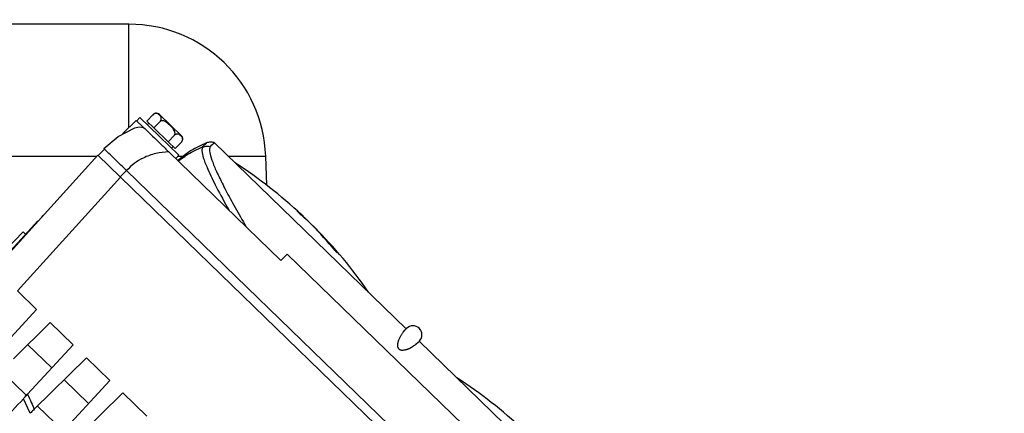
# Model space of a CAD drawing. Units: millimetres. Extents: x 20 to 410, y 10 to 287.
# Drawn here: x 61 to 70, y 251 to 254 of the extents above; entities that cross this region are included whole.
import ezdxf

# ---------------------------------------------------------------- set-up
doc = ezdxf.new("R2010")
doc.units = ezdxf.units.MM
doc.styles.add('SLDTEXTSTYLE2', font='TXT', dxfattribs={"width": 0.605})
doc.dimstyles.new('SLDDIMSTYLE3', dxfattribs={"dimtxt": 3.5, "dimasz": 3.302, "dimexe": 0, "dimexo": 0.0625, "dimgap": 0.875, "dimtad": 1, "dimdec": 0, "dimlfac": 25, "dimrnd": 1e-09, "dimzin": 12, "dimdsep": 46, "dimtxsty": 'SLDTEXTSTYLE2', "dimsah": 1, "dimcen": 0.09, "dimadec": 0, "dimazin": 3, "dimtfac": 1, "dimtdec": 0, "dimtofl": 0, "dimtmove": 0, "dimatfit": 3, "dimfxl": 1, "dimfrac": 2, "dimtolj": 1, "dimtzin": 12, "dimarcsym": 0})

# ---------------------------------------------------------------- blocks, each defined once
blk = doc.blocks.new('_D_10')
at = {"color": 7, "linetype": 'Continuous', "lineweight": 0}
for p, q in [((113.1392, 268.0704), (113.1392, 177.2357)), ((35.3192, 208.6704), (35.3192, 177.2357)), ((113.1392, 178.2357), (35.3192, 178.2357))]:
    blk.add_line(p, q, dxfattribs=at)
at = {"color": 7, "linetype": 'Continuous', "lineweight": 18}
for points in [[(35.3192, 178.2357), (38.6212, 177.7277), (38.6212, 178.7437)], [(113.1392, 178.2357), (109.8372, 178.7437), (109.8372, 177.7277)]]:
    blk.add_solid(points, dxfattribs=at)
at = {"color": 7, "linetype": 'Continuous', "lineweight": 18, "insert": (69.8444, 182.7474), "char_height": 3.5, "attachment_point": 1, "style": 'SLDTEXTSTYLE2'}
blk.add_mtext('1946', dxfattribs=at)

msp = doc.modelspace()

# ---------------------------------------------------------------- linework, layer by layer
at = {"color": 7, "linetype": 'Continuous', "lineweight": 25}
for p, q in [((62.019155, 254.270363), (60.599155, 254.270363)), ((62.116831, 253.44108), (62.08899, 253.412359)), ((62.289154, 253.274032), (62.116831, 253.44108)), ((62.176848, 253.410755), (62.232531, 253.468196)), ((62.289092, 253.469075), (62.484104, 253.280033)), ((61.924109, 253.274263), (62.071843, 253.352193)), ((62.083867, 253.417325), (61.965383, 253.300114)), ((62.071843, 253.352193), (62.110492, 253.360051)), ((62.083867, 253.417325), (62.149428, 253.353771)), ((62.110492, 253.360051), (62.149836, 253.353626)), ((62.176848, 253.410755), (62.239961, 253.349574)), ((62.195373, 253.392797), (62.181452, 253.378437)), ((62.239961, 253.349574), (62.295644, 253.407015)), ((62.239961, 253.349574), (62.366188, 253.227211)), ((61.795778, 253.167356), (61.924109, 253.274263)), ((61.965383, 253.300114), (61.963735, 253.298483)), ((62.461477, 253.106985), (62.289154, 253.274032)), ((62.366188, 253.227211), (62.42187, 253.284652)), ((62.366188, 253.227211), (62.429301, 253.16603)), ((62.396856, 253.169628), (62.410776, 253.183988)), ((62.429301, 253.16603), (62.484983, 253.223471)), ((64.479676, 251.568391), (62.775336, 253.220555)), ((60.624816, 251.871855), (61.742101, 253.107971)), ((61.742101, 253.107971), (61.943022, 252.913201)), ((61.801522, 253.161788), (61.745839, 253.104347)), ((63.367051, 252.173424), (62.373543, 253.136517)), ((62.433636, 253.078264), (62.461477, 253.106985)), ((63.241425, 252.841703), (63.232451, 253.098697)), ((61.943022, 252.913201), (61.03052, 251.903648)), ((61.996868, 252.972422), (61.941186, 252.914981)), ((61.943022, 252.913201), (66.017563, 248.963397)), ((66.075081, 249.019058), (61.996868, 252.972422)), ((61.24539, 252.558431), (61.258245, 252.574245)), ((63.565081, 252.565776), (63.550835, 252.579162)), ((63.562684, 252.563303), (63.565081, 252.565776)), ((60.414057, 251.651671), (61.209302, 252.524198)), ((61.209302, 252.524198), (61.212045, 252.521539)), ((63.599128, 252.531747), (63.599639, 252.532275)), ((63.651856, 252.480296), (63.652536, 252.480998)), ((60.800454, 252.140599), (61.078866, 252.427804)), ((61.101472, 252.405889), (61.078866, 252.427804)), ((63.422733, 252.230865), (63.367051, 252.173424)), ((65.289564, 250.421185), (63.422733, 252.230865)), ((61.03052, 251.903648), (61.199888, 251.739465)), ((60.939959, 251.456888), (61.199888, 251.739465)), ((60.993596, 251.302495), (61.320514, 251.622532)), ((61.320514, 251.622532), (61.522993, 251.426251)), ((64.452749, 251.536648), (64.469747, 251.557634)), ((64.469747, 251.557634), (64.478384, 251.567058)), ((64.478384, 251.567058), (64.481293, 251.570059)), ((61.11943, 250.987524), (61.522993, 251.426251)), ((61.333369, 251.220105), (61.120361, 251.426592)), ((64.584115, 251.446767), (64.563668, 251.429125)), ((64.593266, 251.455693), (64.584115, 251.446767)), ((66.298898, 249.804862), (64.594558, 251.457026)), ((64.596175, 251.458694), (64.596172, 251.458691)), ((61.179357, 250.854829), (61.643619, 251.309318)), ((61.643619, 251.309318), (61.848971, 251.110253)), ((61.333634, 250.550014), (61.848971, 251.110253)), ((61.659347, 250.904107), (61.443466, 251.113378)), ((61.394472, 250.441493), (61.963853, 250.998889)), ((61.963853, 250.998889), (62.176384, 250.792863)), ((61.141547, 250.817814), (61.082461, 250.947335))]:
    msp.add_line(p, q, dxfattribs=at)
at = {"color": 8, "linetype": 'Continuous', "lineweight": 25}
for p, q in [((62.019155, 253.353308), (62.019155, 254.270363)), ((60.899155, 253.098697), (61.733719, 253.098697)), ((62.453442, 253.098697), (62.505013, 253.098697)), ((62.901042, 253.098697), (63.232451, 253.098697)), ((63.851037, 252.25758), (63.853645, 252.26027)), ((61.109884, 250.977146), (60.884466, 251.195663)), ((61.435861, 250.661148), (61.207571, 250.882449))]:
    msp.add_line(p, q, dxfattribs=at)
at = {"color": 7, "linetype": 'Continuous', "lineweight": 25, "flags": 128}
for points in [[(63.5644, 252.565074), (63.572369, 252.557748), (63.599639, 252.532275)], [(63.599639, 252.532275), (63.605999, 252.525828), (63.608597, 252.523169)]]:
    msp.add_lwpolyline(points, dxfattribs=at)
at = {"color": 7, "linetype": 'Continuous', "lineweight": 25}
for centre, radius, start, end in [((67.919155, 245.190363), 32.6, 90, 180), ((67.919155, 245.190363), 32.48, 90, 172.6291383), ((62.019155, 253.056328), 1.214035, 2, 90), ((62.261251, 253.440354), 0.04, 115.3186013, 142.7468003), ((62.261251, 253.440354), 0.04, 45.8905798, 100.6601729), ((62.456263, 253.251312), 0.04, 351.2040486, 45.8905798), ((60.630111, 249.450621), 4.28, 46.967576, 56.9858924), ((62.68924, 251.627575), 1.283479, 46.9688193, 50.2051944), ((62.742136, 251.576298), 1.283479, 46.9688193, 50.2051944), ((61.499766, 250.382582), 3.00531, 39.4895392, 45.1847677), ((61.534325, 250.349081), 3.00531, 39.4895392, 45.1847677), ((60.630111, 249.450621), 4.28, 34.7952673, 44.8135837), ((64.538734, 251.514376), 0.08, 315.8905798, 135.8905798), ((62.597464, 247.543496), 4.28, 46.967576, 56.9858924)]:
    msp.add_arc(centre, radius, start, end, dxfattribs=at)
for points, knots in [([(62.295644, 253.407015), (62.297199, 253.408798), (62.300302, 253.412358), (62.30397, 253.419217), (62.306624, 253.428489), (62.305407, 253.445267), (62.29261, 253.461883), (62.277235, 253.47512), (62.262223, 253.479624), (62.253232, 253.479622), (62.244428, 253.476906), (62.237649, 253.473038), (62.233909, 253.4695), (62.232531, 253.468196)], [0, 0, 0, 0, 0.03423708, 0.06832879, 0.12255677, 0.21298742, 0.46153256, 0.71987249, 0.79908661, 0.87871286, 0.92537338, 0.9724861, 1, 1, 1, 1]), ([(62.149428, 253.353771), (62.161222, 253.342339), (62.185347, 253.318952), (62.242039, 253.263995), (62.305897, 253.202092), (62.350322, 253.159027), (62.373543, 253.136517)], [0, 0, 0, 0, 0.24428061, 0.49968602, 0.73848476, 1, 1, 1, 1]), ([(62.42187, 253.284652), (62.423336, 253.286523), (62.42626, 253.290257), (62.42839, 253.298605), (62.427779, 253.311043), (62.41755, 253.336557), (62.389852, 253.367618), (62.359935, 253.394952), (62.334932, 253.40914), (62.321308, 253.413631), (62.309322, 253.413999), (62.300981, 253.411645), (62.297081, 253.408262), (62.295644, 253.407015)], [0, 0, 0, 0, 0.03423708, 0.06832879, 0.12255677, 0.21298742, 0.46153256, 0.71987249, 0.79908661, 0.87871286, 0.92537338, 0.9724861, 1, 1, 1, 1]), ([(62.484983, 253.223471), (62.486539, 253.225255), (62.489642, 253.228815), (62.493309, 253.235673), (62.495964, 253.244946), (62.494747, 253.261723), (62.48195, 253.278339), (62.466575, 253.291577), (62.451563, 253.296081), (62.442572, 253.296079), (62.433768, 253.293363), (62.426989, 253.289495), (62.423249, 253.285957), (62.42187, 253.284652)], [0, 0, 0, 0, 0.03423708, 0.06832879, 0.12255677, 0.21298742, 0.46153256, 0.71987249, 0.79908661, 0.87871286, 0.92537338, 0.9724861, 1, 1, 1, 1]), ([(62.707992, 253.217082), (62.661259, 253.196704), (62.567631, 253.155877), (62.489276, 253.090346), (62.45003, 253.057524)], [0, 0, 0, 0, 0.499129331, 1, 1, 1, 1]), ([(62.455928, 253.056655), (62.493934, 253.084524), (62.561637, 253.13417), (62.63897, 253.166633), (62.672891, 253.180872)], [0, 0, 0, 0, 0.56135912, 1, 1, 1, 1]), ([(62.672891, 253.180872), (62.668867, 253.171358), (62.660818, 253.152328), (62.677773, 253.083338), (62.718997, 252.978333), (62.78919, 252.831157), (62.865897, 252.691759), (62.904254, 252.622053)], [0, 0, 0, 0, 0.18661119, 0.37325115, 0.55994048, 0.77994776, 1, 1, 1, 1]), ([(62.672891, 253.180872), (62.685323, 253.18435), (62.707586, 253.190578), (62.730203, 253.186232), (62.74019, 253.184313)], [0, 0, 0, 0, 0.5584027, 1, 1, 1, 1]), ([(62.775729, 253.220449), (62.764272, 253.222569), (62.741429, 253.226795), (62.719121, 253.220319), (62.708002, 253.217091)], [0, 0, 0, 0, 0.50155562, 1, 1, 1, 1]), ([(62.74019, 253.184313), (62.736566, 253.175906), (62.729479, 253.159469), (62.73995, 253.104783), (62.767376, 253.027357), (62.812827, 252.924892), (62.876363, 252.798164), (62.956566, 252.649439), (63.025147, 252.530896), (63.059442, 252.471616)], [0, 0, 0, 0, 0.14616656, 0.28577411, 0.42863191, 0.57170165, 0.7146688, 0.85731487, 1, 1, 1, 1]), ([(62.746421, 253.190739), (62.745299, 253.189582), (62.743295, 253.187515), (62.741139, 253.185291), (62.74019, 253.184313)], [0, 0, 0, 0, 0.56000092, 1, 1, 1, 1]), ([(62.773555, 253.21872), (62.774045, 253.219224), (62.776757, 253.222019), (62.760083, 253.204826), (62.746421, 253.190739)], [0, 0, 0, 0, 0.18063043, 1, 1, 1, 1]), ([(61.996868, 252.972422), (61.970486, 252.997996), (61.917872, 253.049), (61.851305, 253.113529), (61.805138, 253.158282), (61.798904, 253.164326), (61.795778, 253.167356)], [0, 0, 0, 0, 0.25060977, 0.49978261, 0.74916988, 1, 1, 1, 1]), ([(62.373543, 253.136517), (62.334466, 253.133796), (62.255499, 253.128298), (62.151307, 253.08903), (62.063585, 253.036625), (62.018955, 252.993676), (61.996868, 252.972422)], [0, 0, 0, 0, 0.2774061, 0.5605808, 0.78253381, 1, 1, 1, 1]), ([(63.510717, 252.613725), (63.511055, 252.613176), (63.51173, 252.612078), (63.517984, 252.605636), (63.527209, 252.59656), (63.538855, 252.585416), (63.55174, 252.573325), (63.559764, 252.565975), (63.563614, 252.562448)], [0, 0, 0, 0, 0.17120137, 0.34240568, 0.49999986, 0.67109249, 0.84218353, 1, 1, 1, 1]), ([(63.819086, 252.29377), (63.821938, 252.290357), (63.827641, 252.28353), (63.837716, 252.272036), (63.847489, 252.261252), (63.855028, 252.253289), (63.860903, 252.247408), (63.864852, 252.243869), (63.866128, 252.243581), (63.86405, 252.247057), (63.859523, 252.253063), (63.855329, 252.258204), (63.853645, 252.26027)], [0, 0, 0, 0, 0.107935959, 0.21587933, 0.323606571, 0.430883234, 0.499990239, 0.606752135, 0.713506724, 0.820472183, 0.927883576, 1, 1, 1, 1]), ([(64.563668, 251.429125), (64.559745, 251.426061), (64.552287, 251.420236), (64.541822, 251.412922), (64.534598, 251.408215), (64.530997, 251.405939), (64.527378, 251.403722), (64.523745, 251.401572), (64.520106, 251.399494), (64.515678, 251.397066), (64.510427, 251.394325), (64.504301, 251.391322), (64.498205, 251.388547), (64.492162, 251.386021), (64.486193, 251.383762), (64.477901, 251.381), (64.470652, 251.379041), (64.464503, 251.377847), (64.462778, 251.377541), (64.461073, 251.377268), (64.459387, 251.377027), (64.457721, 251.376821), (64.452181, 251.376244), (64.443671, 251.375954), (64.432738, 251.377499), (64.424874, 251.380692), (64.421099, 251.382958), (64.419076, 251.384384), (64.41747, 251.385718), (64.416677, 251.386429), (64.416122, 251.386948), (64.415575, 251.387484), (64.414823, 251.388251), (64.413924, 251.389238), (64.412985, 251.390358), (64.411632, 251.392103), (64.407007, 251.399052), (64.405481, 251.404656), (64.403731, 251.412128), (64.403221, 251.418632), (64.403256, 251.425663), (64.403967, 251.433047), (64.405276, 251.440792), (64.407166, 251.448844), (64.409252, 251.455996), (64.41226, 251.465072), (64.416533, 251.475839), (64.422536, 251.488599), (64.428648, 251.500073), (64.434705, 251.510314), (64.440629, 251.519559), (64.446801, 251.528583), (64.450718, 251.533894), (64.452749, 251.536648)], [0, 0, 0, 0, 0.08070715, 0.15343874, 0.17116964, 0.18835353, 0.20499043, 0.22108035, 0.23662332, 0.25161937, 0.27580538, 0.2987043, 0.32031624, 0.34064135, 0.35967982, 0.37743187, 0.4156654, 0.42010552, 0.42441445, 0.4285922, 0.43263879, 0.43655424, 0.44033858, 0.47084031, 0.49040421, 0.49611723, 0.49797816, 0.49920758, 0.49961592, 0.49978245, 0.49993424, 0.50008267, 0.50023986, 0.50061741, 0.50111983, 0.50176888, 0.50354102, 0.516726, 0.52681511, 0.53930482, 0.55419997, 0.57150337, 0.59121681, 0.61334149, 0.63787827, 0.65450981, 0.69810561, 0.74722818, 0.79912668, 0.84327487, 0.89146966, 0.9437113, 1, 1, 1, 1]), ([(60.390465, 250.195042), (60.404334, 250.21012), (60.432102, 250.240308), (60.497901, 250.31184), (60.592372, 250.414542), (60.727833, 250.561806), (60.888568, 250.736547), (61.017706, 250.876937), (61.082461, 250.947335)], [0, 0, 0, 0, 0.11822376, 0.23670493, 0.42483807, 0.61401468, 0.80644871, 1, 1, 1, 1]), ([(61.082461, 250.947335), (61.085453, 250.950587), (61.09143, 250.957084), (61.104669, 250.971478), (61.114433, 250.982092), (61.11943, 250.987524)], [0, 0, 0, 0, 0.32857462, 0.65632984, 1, 1, 1, 1]), ([(61.11943, 250.987524), (61.13038, 250.962648), (61.149934, 250.918225), (61.170367, 250.8742), (61.179357, 250.854829)], [0, 0, 0, 0, 0.559996981, 1, 1, 1, 1]), ([(61.179357, 250.854829), (61.174053, 250.849636), (61.163438, 250.839245), (61.150037, 250.826126), (61.14419, 250.820402), (61.141547, 250.817814)], [0, 0, 0, 0, 0.353794053, 0.707937593, 1, 1, 1, 1])]:
    msp.add_open_spline(points, degree=3, knots=knots, dxfattribs=at)
at = {"color": 8, "linetype": 'Continuous', "lineweight": 25}
msp.add_open_spline([(62.70589, 253.214913), (62.706364, 253.215402), (62.707806, 253.21689), (62.697008, 253.205751), (62.68093, 253.189165), (62.672891, 253.180872)], degree=3, knots=[0, 0, 0, 0, 0.19646844, 0.59821941, 1, 1, 1, 1], dxfattribs=at)

# ---------------------------------------------------------------- dimensions: what is measured, and where the dimension line sits
at = {"color": 7, "linetype": 'Continuous', "lineweight": 18}
dim = msp.add_linear_dim(base=(35.3191547649, 178.2356786948), p1=(113.1391547649, 268.0703628952), p2=(35.3191547649, 208.6703628952), dimstyle='SLDDIMSTYLE3', dxfattribs=at)
dim.commit()
dim.dimension.update_dxf_attribs({"geometry": '_D_10', "text_midpoint": (74.2291547649, 178.2356786948), "dimtype": 160})

doc.saveas('drawing.dxf')
